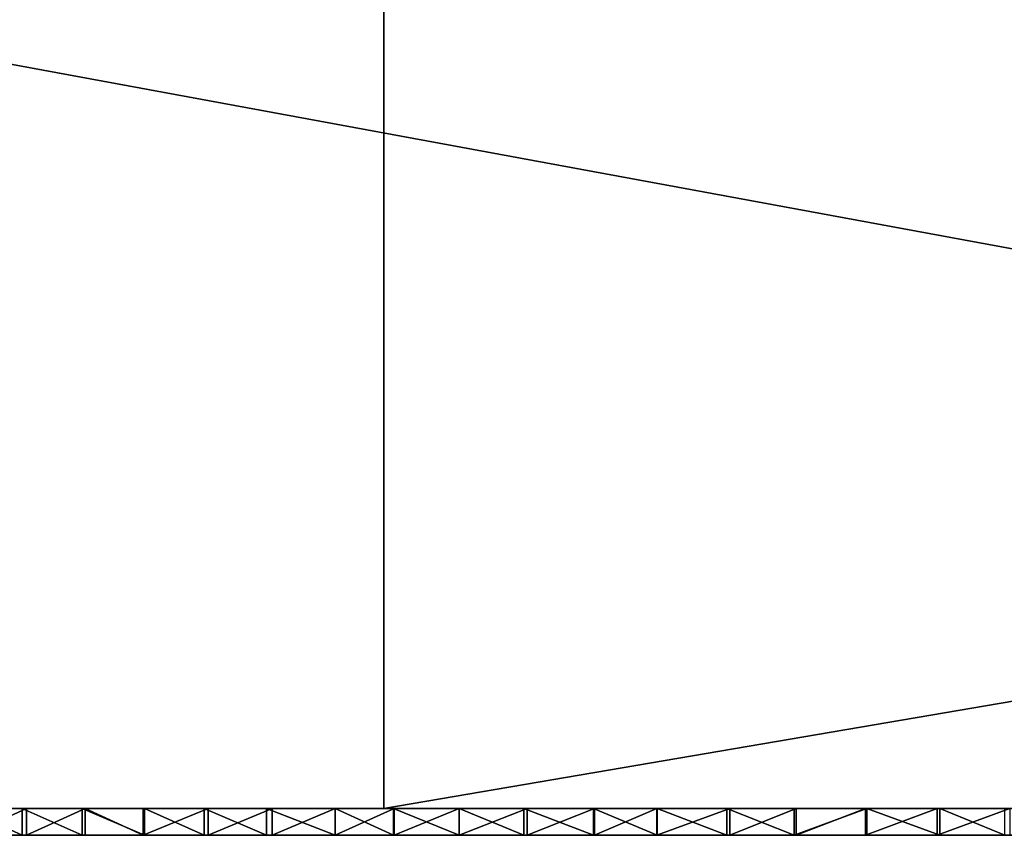
# Model space of a CAD drawing. Units: millimetres. Extents: x 10060 to 10910, y -325 to 2086.
# Drawn here: x 10122 to 10126, y 2056 to 2059 of the extents above; entities that cross this region are included whole.
import ezdxf

# ---------------------------------------------------------------- set-up
doc = ezdxf.new("R2010")
doc.units = ezdxf.units.MM
doc.header["$MEASUREMENT"] = 0
doc.layers.add('Lustro', color=7, linetype='Continuous')
doc.layers.add('Mat', color=33, linetype='Continuous')

msp = doc.modelspace()

# ---------------------------------------------------------------- linework, layer by layer
at = {"layer": 'Lustro'}
for points in [[(10098.8291, 2056.3401, 325), (10123.7461, 2056.3401, 325), (10123.7461, 2060.3401, 325)], [(10123.7461, 2060.3401, 325), (10098.8291, 2060.3401, 325), (10098.8291, 2056.3401, 325)], [(10137.3682, 2056.3401, -325), (10115.6836, 2056.3401, -325), (10115.6836, 2060.3401, -325)], [(10115.6836, 2060.3401, -325), (10137.3682, 2060.3401, -325), (10137.3682, 2056.3401, -325)], [(10123.7461, 2056.3401, 325), (10147.1729, 2056.3401, 325), (10147.1729, 2060.3401, 325)], [(10147.1729, 2060.3401, 325), (10123.7461, 2060.3401, 325), (10123.7461, 2056.3401, 325)], [(10123.7461, 2056.3401, 325), (10098.8291, 2056.3401, 325), (10112.9014, 2056.3401, 304.6875)], [(10166.0264, 2056.3401, 284.375), (10112.9014, 2056.3401, 284.375), (10112.9014, 2056.3401, 243.75), (10166.0264, 2056.3401, 243.75)], [(10166.0264, 2056.3401, 243.75), (10112.9014, 2056.3401, 243.75), (10112.9014, 2056.3401, 203.125), (10166.0264, 2056.3401, 203.125)], [(10166.0264, 2056.3401, 203.125), (10112.9014, 2056.3401, 203.125), (10112.9014, 2056.3401, 162.5), (10166.0264, 2056.3401, 162.5)], [(10166.0264, 2056.3401, 162.5), (10112.9014, 2056.3401, 162.5), (10112.9014, 2056.3401, 121.875), (10166.0264, 2056.3401, 121.875)], [(10166.0264, 2056.3401, 121.875), (10112.9014, 2056.3401, 121.875), (10112.9014, 2056.3401, 81.25), (10166.0264, 2056.3401, 81.25)], [(10166.0264, 2056.3401, 81.25), (10112.9014, 2056.3401, 81.25), (10112.9014, 2056.3401, 40.625), (10166.0264, 2056.3401, 40.625)], [(10166.0264, 2056.3401, 40.625), (10112.9014, 2056.3401, 40.625), (10112.9014, 2056.3401), (10166.0264, 2056.3401)], [(10166.0264, 2056.3401), (10112.9014, 2056.3401), (10112.9014, 2056.3401, -40.625), (10166.0264, 2056.3401, -40.625)], [(10166.0264, 2056.3401, -40.625), (10112.9014, 2056.3401, -40.625), (10112.9014, 2056.3401, -81.25), (10166.0264, 2056.3401, -81.25)], [(10166.0264, 2056.3401, -81.25), (10112.9014, 2056.3401, -81.25), (10112.9014, 2056.3401, -121.875), (10166.0264, 2056.3401, -121.875)], [(10166.0264, 2056.3401, -121.875), (10112.9014, 2056.3401, -121.875), (10112.9014, 2056.3401, -162.5), (10166.0264, 2056.3401, -162.5)], [(10166.0264, 2056.3401, -162.5), (10112.9014, 2056.3401, -162.5), (10112.9014, 2056.3401, -203.125), (10166.0264, 2056.3401, -203.125)], [(10166.0264, 2056.3401, -203.125), (10112.9014, 2056.3401, -203.125), (10112.9014, 2056.3401, -243.75), (10166.0264, 2056.3401, -243.75)], [(10112.9014, 2056.3401, -264.0625), (10112.9014, 2056.3401, -284.375), (10166.0264, 2056.3401, -284.375)], [(10166.0264, 2056.3401, -243.75), (10112.9014, 2056.3401, -243.75), (10112.9014, 2056.3401, -264.0625)], [(10166.0264, 2056.3401, -284.375), (10166.0264, 2056.3401, -243.75), (10112.9014, 2056.3401, -264.0625)], [(10115.6836, 2056.3401, -325), (10137.3682, 2056.3401, -325), (10112.9014, 2056.3401, -304.6875)], [(10147.1729, 2056.3401, 325), (10123.7461, 2056.3401, 325), (10112.9014, 2056.3401, 304.6875)], [(10112.9014, 2056.3401, 304.6875), (10112.9014, 2056.3401, 284.375), (10166.0264, 2056.3401, 284.375)], [(10166.0264, 2056.3401, -284.375), (10112.9014, 2056.3401, -284.375), (10112.9014, 2056.3401, -304.6875)], [(10112.9014, 2056.3401, -304.6875), (10137.3682, 2056.3401, -325), (10166.0264, 2056.3401, -284.375)], [(10166.0264, 2056.3401, 284.375), (10147.1729, 2056.3401, 325), (10112.9014, 2056.3401, 304.6875)]]:
    msp.add_3dface(points, dxfattribs=at)
at = {"layer": 'Mat'}
for points in [[(10122.4023, 2056.3401, 36.976), (10123.2725, 2056.3401, 36.4241), (10122.1846, 2056.3401, 36.4265)], [(10122.3838, 2056.3401, 35.5357), (10122.1846, 2056.3401, 36.4265), (10123.2725, 2056.3401, 36.4241)], [(10122.1846, 2056.3401, 36.4265), (10122.4023, 2056.24, 36.976), (10122.4023, 2056.3401, 36.976)], [(10122.4023, 2056.24, 36.976), (10122.1846, 2056.3401, 36.4265), (10122.1846, 2056.24, 36.4265)], [(10122.2021, 2056.3401, -36.4723), (10123.2725, 2056.3401, -36.4241), (10122.418, 2056.3401, -37.0162)], [(10123.2725, 2056.3401, -36.4241), (10122.2021, 2056.3401, -36.4723), (10122.3838, 2056.3401, -35.5357)], [(10122.418, 2056.3401, -37.0162), (10122.2021, 2056.24, -36.4723), (10122.2021, 2056.3401, -36.4723)], [(10122.2021, 2056.24, -36.4723), (10122.418, 2056.3401, -37.0162), (10122.418, 2056.24, -37.0162)], [(10125.9375, 2056.3401, -14.2143), (10125.9375, 2056.3401, -17.7679), (10122.3838, 2056.3401, -17.7679), (10122.3838, 2056.3401, -14.2143)], [(10122.3838, 2056.3401, -19.5446), (10125.9375, 2056.3401, -21.3214), (10122.3838, 2056.3401, -21.3214)], [(10125.9375, 2056.3401, -17.7679), (10122.3838, 2056.3401, -19.5446), (10122.3838, 2056.3401, -17.7679)], [(10125.9375, 2056.3401, -21.3214), (10122.3838, 2056.3401, -19.5446), (10125.9375, 2056.3401, -17.7679)], [(10122.3838, 2056.3401, -23.0982), (10125.9375, 2056.3401, -24.875), (10122.3838, 2056.3401, -24.875)], [(10125.9375, 2056.3401, -21.3214), (10122.3838, 2056.3401, -23.0982), (10122.3838, 2056.3401, -21.3214)], [(10125.9375, 2056.3401, -24.875), (10122.3838, 2056.3401, -23.0982), (10125.9375, 2056.3401, -21.3214)], [(10122.3838, 2056.3401, -26.6518), (10125.9375, 2056.3401, -28.4286), (10122.3838, 2056.3401, -28.4286)], [(10125.9375, 2056.3401, -24.875), (10122.3838, 2056.3401, -26.6518), (10122.3838, 2056.3401, -24.875)], [(10125.9375, 2056.3401, -28.4286), (10122.3838, 2056.3401, -26.6518), (10125.9375, 2056.3401, -24.875)], [(10122.3838, 2056.3401, -30.2054), (10124.1602, 2056.3401, -31.9821), (10122.3838, 2056.3401, -31.9821)], [(10125.9375, 2056.3401, -28.4286), (10122.3838, 2056.3401, -30.2054), (10122.3838, 2056.3401, -28.4286)], [(10122.3838, 2056.3401, -30.2054), (10125.9375, 2056.3401, -28.4286), (10124.1602, 2056.3401, -31.9821)], [(10122.3838, 2056.3401, -32.8705), (10124.1602, 2056.3401, -33.7589), (10122.3838, 2056.3401, -33.7589)], [(10124.1602, 2056.3401, -31.9821), (10122.3838, 2056.3401, -32.8705), (10122.3838, 2056.3401, -31.9821)], [(10124.1602, 2056.3401, -33.7589), (10122.3838, 2056.3401, -32.8705), (10124.1602, 2056.3401, -31.9821)], [(10122.3838, 2056.3401, -34.6473), (10123.2725, 2056.3401, -35.5357), (10122.3838, 2056.3401, -35.5357)], [(10124.1602, 2056.3401, -33.7589), (10122.3838, 2056.3401, -34.6473), (10122.3838, 2056.3401, -33.7589)], [(10122.3838, 2056.3401, -34.6473), (10124.1602, 2056.3401, -33.7589), (10123.2725, 2056.3401, -35.5357)], [(10123.2725, 2056.3401, -36.4241), (10122.3838, 2056.3401, -35.5357), (10123.2725, 2056.3401, -35.5357)], [(10129.4912, 2056.3401, 10.6607), (10122.3838, 2056.3401, 10.6607), (10122.3838, 2056.3401, 14.2143), (10129.4912, 2056.3401, 14.2143)], [(10122.3838, 2056.3401, 10.6607), (10129.4912, 2056.3401, 10.6607), (10129.4912, 2056.3401, 7.1071), (10122.3838, 2056.3401, 7.1071)], [(10129.4912, 2056.3401, 3.5536), (10122.3838, 2056.3401, 3.5536), (10122.3838, 2056.3401, 7.1071), (10129.4912, 2056.3401, 7.1071)], [(10122.3838, 2056.3401, 3.5536), (10129.4912, 2056.3401, 3.5536), (10129.4912, 2056.3401), (10122.3838, 2056.3401)], [(10129.4912, 2056.3401, -3.5536), (10122.3838, 2056.3401, -3.5536), (10122.3838, 2056.3401), (10129.4912, 2056.3401)], [(10122.3838, 2056.3401, -3.5536), (10129.4912, 2056.3401, -3.5536), (10129.4912, 2056.3401, -7.1071), (10122.3838, 2056.3401, -7.1071)], [(10129.4912, 2056.3401, -10.6607), (10125.9375, 2056.3401, -14.2143), (10122.3838, 2056.3401, -10.6607)], [(10122.3838, 2056.3401, -10.6607), (10125.9375, 2056.3401, -14.2143), (10122.3838, 2056.3401, -14.2143)], [(10129.4912, 2056.3401, -10.6607), (10122.3838, 2056.3401, -10.6607), (10122.3838, 2056.3401, -7.1071), (10129.4912, 2056.3401, -7.1071)], [(10122.3838, 2056.3401, 35.5357), (10123.2725, 2056.3401, 36.4241), (10123.2725, 2056.3401, 35.5357)], [(10123.2725, 2056.3401, 35.5357), (10122.3838, 2056.3401, 34.6473), (10122.3838, 2056.3401, 35.5357)], [(10122.3838, 2056.3401, 34.6473), (10124.1602, 2056.3401, 33.7589), (10122.3838, 2056.3401, 33.7589)], [(10123.2725, 2056.3401, 35.5357), (10124.1602, 2056.3401, 33.7589), (10122.3838, 2056.3401, 34.6473)], [(10122.3838, 2056.3401, 32.8705), (10124.1602, 2056.3401, 31.9821), (10122.3838, 2056.3401, 31.9821)], [(10124.1602, 2056.3401, 33.7589), (10122.3838, 2056.3401, 32.8705), (10122.3838, 2056.3401, 33.7589)], [(10124.1602, 2056.3401, 31.9821), (10122.3838, 2056.3401, 32.8705), (10124.1602, 2056.3401, 33.7589)], [(10124.1602, 2056.3401, 31.9821), (10122.3838, 2056.3401, 30.2054), (10122.3838, 2056.3401, 31.9821)], [(10122.3838, 2056.3401, 30.2054), (10125.9375, 2056.3401, 28.4286), (10122.3838, 2056.3401, 28.4286)], [(10124.1602, 2056.3401, 31.9821), (10125.9375, 2056.3401, 28.4286), (10122.3838, 2056.3401, 30.2054)], [(10122.3838, 2056.3401, 26.6518), (10125.9375, 2056.3401, 24.875), (10122.3838, 2056.3401, 24.875)], [(10125.9375, 2056.3401, 28.4286), (10122.3838, 2056.3401, 26.6518), (10122.3838, 2056.3401, 28.4286)], [(10125.9375, 2056.3401, 24.875), (10122.3838, 2056.3401, 26.6518), (10125.9375, 2056.3401, 28.4286)], [(10122.3838, 2056.3401, 23.0982), (10125.9375, 2056.3401, 21.3214), (10122.3838, 2056.3401, 21.3214)], [(10125.9375, 2056.3401, 24.875), (10122.3838, 2056.3401, 23.0982), (10122.3838, 2056.3401, 24.875)], [(10125.9375, 2056.3401, 21.3214), (10122.3838, 2056.3401, 23.0982), (10125.9375, 2056.3401, 24.875)], [(10122.3838, 2056.3401, 17.7679), (10125.9375, 2056.3401, 21.3214), (10129.4912, 2056.3401, 17.7679)], [(10125.9375, 2056.3401, 21.3214), (10122.3838, 2056.3401, 17.7679), (10122.3838, 2056.3401, 21.3214)], [(10122.3838, 2056.3401, 17.7679), (10129.4912, 2056.3401, 17.7679), (10129.4912, 2056.3401, 14.2143), (10122.3838, 2056.3401, 14.2143)], [(10122.625, 2056.3401, 37.5284), (10123.2725, 2056.3401, 37.3125), (10122.4023, 2056.3401, 36.976)], [(10123.2725, 2056.3401, 36.4241), (10122.4023, 2056.3401, 36.976), (10123.2725, 2056.3401, 37.3125)], [(10122.4023, 2056.3401, 36.976), (10122.625, 2056.24, 37.5284), (10122.625, 2056.3401, 37.5284)], [(10122.625, 2056.24, 37.5284), (10122.4023, 2056.3401, 36.976), (10122.4023, 2056.24, 36.976)], [(10122.418, 2056.3401, -37.0162), (10123.2725, 2056.3401, -37.3125), (10122.6367, 2056.3401, -37.5564)], [(10123.2725, 2056.3401, -37.3125), (10122.418, 2056.3401, -37.0162), (10123.2725, 2056.3401, -36.4241)], [(10122.6367, 2056.3401, -37.5564), (10122.418, 2056.24, -37.0162), (10122.418, 2056.3401, -37.0162)], [(10122.418, 2056.24, -37.0162), (10122.6367, 2056.3401, -37.5564), (10122.6367, 2056.24, -37.5564)], [(10122.8574, 2056.3401, 38.0945), (10123.2725, 2056.3401, 37.3125), (10122.625, 2056.3401, 37.5284)], [(10122.625, 2056.3401, 37.5284), (10122.8574, 2056.24, 38.0945), (10122.8574, 2056.3401, 38.0945)], [(10122.8574, 2056.24, 38.0945), (10122.625, 2056.3401, 37.5284), (10122.625, 2056.24, 37.5284)], [(10122.6367, 2056.3401, -37.5564), (10123.2725, 2056.3401, -37.3125), (10122.8525, 2056.3401, -38.0808)], [(10122.8525, 2056.3401, -38.0808), (10122.8525, 2056.24, -38.0808), (10122.6367, 2056.3401, -37.5564)], [(10122.6367, 2056.24, -37.5564), (10122.6367, 2056.3401, -37.5564), (10122.8525, 2056.24, -38.0808)], [(10122.8525, 2056.3401, -38.0808), (10123.2725, 2056.3401, -38.2009), (10123.0938, 2056.3401, -38.6581)], [(10123.2725, 2056.3401, -38.2009), (10122.8525, 2056.3401, -38.0808), (10123.2725, 2056.3401, -37.3125)], [(10123.0938, 2056.3401, -38.6581), (10122.8525, 2056.24, -38.0808), (10122.8525, 2056.3401, -38.0808)], [(10122.8525, 2056.24, -38.0808), (10123.0938, 2056.3401, -38.6581), (10123.0938, 2056.24, -38.6581)], [(10123.0791, 2056.3401, 38.625), (10123.2725, 2056.3401, 38.2009), (10122.8574, 2056.3401, 38.0945)], [(10123.2725, 2056.3401, 37.3125), (10122.8574, 2056.3401, 38.0945), (10123.2725, 2056.3401, 38.2009)], [(10122.8574, 2056.3401, 38.0945), (10123.0791, 2056.24, 38.625), (10123.0791, 2056.3401, 38.625)], [(10123.0791, 2056.24, 38.625), (10122.8574, 2056.3401, 38.0945), (10122.8574, 2056.24, 38.0945)], [(10123.3105, 2056.3401, 39.1691), (10124.1602, 2056.3401, 39.0893), (10123.0791, 2056.3401, 38.625)], [(10124.1602, 2056.3401, 39.0893), (10123.2725, 2056.3401, 38.2009), (10123.0791, 2056.3401, 38.625)], [(10123.0791, 2056.3401, 38.625), (10123.3105, 2056.24, 39.1691), (10123.3105, 2056.3401, 39.1691)], [(10123.3105, 2056.24, 39.1691), (10123.0791, 2056.3401, 38.625), (10123.0791, 2056.24, 38.625)], [(10123.0938, 2056.3401, -38.6581), (10124.1602, 2056.3401, -39.0893), (10123.332, 2056.3401, -39.2197)], [(10123.2725, 2056.3401, -38.2009), (10124.1602, 2056.3401, -39.0893), (10123.0938, 2056.3401, -38.6581)], [(10123.332, 2056.3401, -39.2197), (10123.0938, 2056.24, -38.6581), (10123.0938, 2056.3401, -38.6581)], [(10123.0938, 2056.24, -38.6581), (10123.332, 2056.3401, -39.2197), (10123.332, 2056.24, -39.2197)], [(10123.2725, 2056.3401, -35.5357), (10124.1602, 2056.3401, -33.7589), (10124.1602, 2056.3401, -35.5357)], [(10124.1602, 2056.3401, -35.5357), (10124.1602, 2056.3401, -36.4241), (10123.2725, 2056.3401, -36.4241), (10123.2725, 2056.3401, -35.5357)], [(10124.1602, 2056.3401, -36.4241), (10124.1602, 2056.3401, -37.3125), (10123.2725, 2056.3401, -37.3125), (10123.2725, 2056.3401, -36.4241)], [(10124.1602, 2056.3401, -37.3125), (10124.1602, 2056.3401, -38.2009), (10123.2725, 2056.3401, -38.2009), (10123.2725, 2056.3401, -37.3125)], [(10124.1602, 2056.3401, 38.2009), (10124.1602, 2056.3401, 37.3125), (10123.2725, 2056.3401, 37.3125), (10123.2725, 2056.3401, 38.2009)], [(10124.1602, 2056.3401, 37.3125), (10124.1602, 2056.3401, 36.4241), (10123.2725, 2056.3401, 36.4241), (10123.2725, 2056.3401, 37.3125)], [(10124.1602, 2056.3401, 36.4241), (10124.1602, 2056.3401, 35.5357), (10123.2725, 2056.3401, 35.5357), (10123.2725, 2056.3401, 36.4241)], [(10124.1602, 2056.3401, 33.7589), (10123.2725, 2056.3401, 35.5357), (10124.1602, 2056.3401, 35.5357)], [(10124.1602, 2056.3401, -38.2009), (10124.1602, 2056.3401, -39.0893), (10123.2725, 2056.3401, -38.2009)], [(10124.1602, 2056.3401, 38.2009), (10123.2725, 2056.3401, 38.2009), (10124.1602, 2056.3401, 39.0893)], [(10123.5664, 2056.3401, 39.7614), (10124.1602, 2056.3401, 39.0893), (10123.3105, 2056.3401, 39.1691)], [(10123.3105, 2056.3401, 39.1691), (10123.5664, 2056.24, 39.7614), (10123.5664, 2056.3401, 39.7614)], [(10123.5664, 2056.24, 39.7614), (10123.3105, 2056.3401, 39.1691), (10123.3105, 2056.24, 39.1691)], [(10123.332, 2056.3401, -39.2197), (10124.1602, 2056.3401, -39.0893), (10123.5664, 2056.3401, -39.7608)], [(10123.5664, 2056.3401, -39.7608), (10123.332, 2056.24, -39.2197), (10123.332, 2056.3401, -39.2197)], [(10123.332, 2056.24, -39.2197), (10123.5664, 2056.3401, -39.7608), (10123.5664, 2056.24, -39.7608)], [(10123.7832, 2056.3401, 40.2539), (10124.1602, 2056.3401, 39.0893), (10123.5664, 2056.3401, 39.7614)], [(10123.5664, 2056.3401, -39.7608), (10124.1602, 2056.3401, -39.0893), (10123.7852, 2056.3401, -40.2594)], [(10123.7852, 2056.3401, -40.2594), (10123.5664, 2056.24, -39.7608), (10123.5664, 2056.3401, -39.7608)], [(10123.5664, 2056.3401, 39.7614), (10123.7832, 2056.24, 40.2539), (10123.7832, 2056.3401, 40.2539)], [(10123.7832, 2056.24, 40.2539), (10123.5664, 2056.3401, 39.7614), (10123.5664, 2056.24, 39.7614)], [(10123.5664, 2056.24, -39.7608), (10123.7852, 2056.3401, -40.2594), (10123.7852, 2056.24, -40.2594)], [(10124.0273, 2056.3401, 40.8015), (10125.0488, 2056.3401, 40.8661), (10123.7832, 2056.3401, 40.2539)], [(10125.0488, 2056.3401, 40.8661), (10124.1602, 2056.3401, 39.0893), (10123.7832, 2056.3401, 40.2539)], [(10123.7832, 2056.3401, 40.2539), (10124.0273, 2056.24, 40.8015), (10124.0273, 2056.3401, 40.8015)], [(10124.0273, 2056.24, 40.8015), (10123.7832, 2056.3401, 40.2539), (10123.7832, 2056.24, 40.2539)], [(10123.7852, 2056.3401, -40.2594), (10125.0488, 2056.3401, -40.8661), (10124.0273, 2056.3401, -40.8022)], [(10124.1602, 2056.3401, -39.0893), (10125.0488, 2056.3401, -40.8661), (10123.7852, 2056.3401, -40.2594)], [(10124.0273, 2056.3401, -40.8022), (10123.7852, 2056.24, -40.2594), (10123.7852, 2056.3401, -40.2594)], [(10123.7852, 2056.24, -40.2594), (10124.0273, 2056.3401, -40.8022), (10124.0273, 2056.24, -40.8022)], [(10124.2676, 2056.3401, 41.3318), (10125.0488, 2056.3401, 40.8661), (10124.0273, 2056.3401, 40.8015)], [(10124.0273, 2056.3401, -40.8022), (10125.0488, 2056.3401, -40.8661), (10124.2793, 2056.3401, -41.3581)], [(10124.2793, 2056.3401, -41.3581), (10124.0273, 2056.24, -40.8022), (10124.0273, 2056.3401, -40.8022)], [(10124.0273, 2056.3401, 40.8015), (10124.2676, 2056.24, 41.3318), (10124.2676, 2056.3401, 41.3318)], [(10124.2676, 2056.24, 41.3318), (10124.0273, 2056.3401, 40.8015), (10124.0273, 2056.24, 40.8015)], [(10124.0273, 2056.24, -40.8022), (10124.2793, 2056.3401, -41.3581), (10124.2793, 2056.24, -41.3581)], [(10124.1602, 2056.3401, -31.9821), (10125.9375, 2056.3401, -28.4286), (10125.9375, 2056.3401, -31.9821)], [(10125.9375, 2056.3401, -31.9821), (10125.9375, 2056.3401, -33.7589), (10124.1602, 2056.3401, -33.7589), (10124.1602, 2056.3401, -31.9821)], [(10125.9375, 2056.3401, -33.7589), (10125.9375, 2056.3401, -35.5357), (10124.1602, 2056.3401, -35.5357), (10124.1602, 2056.3401, -33.7589)], [(10124.1602, 2056.3401, -36.4241), (10125.9375, 2056.3401, -37.3125), (10124.1602, 2056.3401, -37.3125)], [(10125.9375, 2056.3401, -35.5357), (10124.1602, 2056.3401, -36.4241), (10124.1602, 2056.3401, -35.5357)], [(10125.9375, 2056.3401, -37.3125), (10124.1602, 2056.3401, -36.4241), (10125.9375, 2056.3401, -35.5357)], [(10124.1602, 2056.3401, -38.2009), (10125.9375, 2056.3401, -39.0893), (10124.1602, 2056.3401, -39.0893)], [(10125.9375, 2056.3401, -37.3125), (10124.1602, 2056.3401, -38.2009), (10124.1602, 2056.3401, -37.3125)], [(10125.9375, 2056.3401, -39.0893), (10124.1602, 2056.3401, -38.2009), (10125.9375, 2056.3401, -37.3125)], [(10125.9375, 2056.3401, -40.8661), (10124.1602, 2056.3401, -39.0893), (10125.9375, 2056.3401, -39.0893)], [(10124.1602, 2056.3401, 39.0893), (10125.9375, 2056.3401, 40.8661), (10125.9375, 2056.3401, 39.0893)], [(10124.1602, 2056.3401, 38.2009), (10125.9375, 2056.3401, 37.3125), (10124.1602, 2056.3401, 37.3125)], [(10125.9375, 2056.3401, 39.0893), (10124.1602, 2056.3401, 38.2009), (10124.1602, 2056.3401, 39.0893)], [(10125.9375, 2056.3401, 37.3125), (10124.1602, 2056.3401, 38.2009), (10125.9375, 2056.3401, 39.0893)], [(10124.1602, 2056.3401, 36.4241), (10125.9375, 2056.3401, 35.5357), (10124.1602, 2056.3401, 35.5357)], [(10125.9375, 2056.3401, 37.3125), (10124.1602, 2056.3401, 36.4241), (10124.1602, 2056.3401, 37.3125)], [(10125.9375, 2056.3401, 35.5357), (10124.1602, 2056.3401, 36.4241), (10125.9375, 2056.3401, 37.3125)], [(10125.9375, 2056.3401, 35.5357), (10125.9375, 2056.3401, 33.7589), (10124.1602, 2056.3401, 33.7589), (10124.1602, 2056.3401, 35.5357)], [(10125.9375, 2056.3401, 33.7589), (10125.9375, 2056.3401, 31.9821), (10124.1602, 2056.3401, 31.9821), (10124.1602, 2056.3401, 33.7589)], [(10125.9375, 2056.3401, 28.4286), (10124.1602, 2056.3401, 31.9821), (10125.9375, 2056.3401, 31.9821)], [(10125.9375, 2056.3401, -40.8661), (10125.0488, 2056.3401, -40.8661), (10124.1602, 2056.3401, -39.0893)], [(10125.9375, 2056.3401, 40.8661), (10124.1602, 2056.3401, 39.0893), (10125.0488, 2056.3401, 40.8661)], [(10124.5264, 2056.3401, 41.895), (10125.0488, 2056.3401, 41.7545), (10124.2676, 2056.3401, 41.3318)], [(10125.0488, 2056.3401, 40.8661), (10124.2676, 2056.3401, 41.3318), (10125.0488, 2056.3401, 41.7545)], [(10124.2676, 2056.3401, 41.3318), (10124.5264, 2056.24, 41.895), (10124.5264, 2056.3401, 41.895)], [(10124.5264, 2056.24, 41.895), (10124.2676, 2056.3401, 41.3318), (10124.2676, 2056.24, 41.3318)], [(10124.2793, 2056.3401, -41.3581), (10125.0488, 2056.3401, -41.7545), (10124.5293, 2056.3401, -41.9009)], [(10125.0488, 2056.3401, -41.7545), (10124.2793, 2056.3401, -41.3581), (10125.0488, 2056.3401, -40.8661)], [(10124.5293, 2056.3401, -41.9009), (10124.2793, 2056.24, -41.3581), (10124.2793, 2056.3401, -41.3581)], [(10124.2793, 2056.24, -41.3581), (10124.5293, 2056.3401, -41.9009), (10124.5293, 2056.24, -41.9009)], [(10124.7627, 2056.3401, 42.4005), (10125.0488, 2056.3401, 41.7545), (10124.5264, 2056.3401, 41.895)], [(10124.5264, 2056.3401, 41.895), (10124.7627, 2056.24, 42.4005), (10124.7627, 2056.3401, 42.4005)], [(10124.7627, 2056.24, 42.4005), (10124.5264, 2056.3401, 41.895), (10124.5264, 2056.24, 41.895)], [(10124.5293, 2056.3401, -41.9009), (10125.0488, 2056.3401, -41.7545), (10124.7617, 2056.3401, -42.3985)], [(10124.7617, 2056.3401, -42.3985), (10124.5293, 2056.24, -41.9009), (10124.5293, 2056.3401, -41.9009)], [(10124.5293, 2056.24, -41.9009), (10124.7617, 2056.3401, -42.3985), (10124.7617, 2056.24, -42.3985)], [(10124.7617, 2056.3401, -42.3985), (10125.0488, 2056.3401, -42.6429), (10125.0332, 2056.3401, -42.9704)], [(10125.0488, 2056.3401, -42.6429), (10124.7617, 2056.3401, -42.3985), (10125.0488, 2056.3401, -41.7545)], [(10125.0332, 2056.3401, -42.9704), (10124.7617, 2056.24, -42.3985), (10124.7617, 2056.3401, -42.3985)], [(10124.7617, 2056.24, -42.3985), (10125.0332, 2056.3401, -42.9704), (10125.0332, 2056.24, -42.9704)], [(10125.0215, 2056.3401, 42.945), (10125.0488, 2056.3401, 42.6429), (10124.7627, 2056.3401, 42.4005)], [(10125.0488, 2056.3401, 41.7545), (10124.7627, 2056.3401, 42.4005), (10125.0488, 2056.3401, 42.6429)], [(10124.7627, 2056.3401, 42.4005), (10125.0215, 2056.24, 42.945), (10125.0215, 2056.3401, 42.945)], [(10125.0215, 2056.24, 42.945), (10124.7627, 2056.3401, 42.4005), (10124.7627, 2056.24, 42.4005)], [(10125.2715, 2056.3401, 43.4636), (10125.9375, 2056.3401, 42.6429), (10125.0215, 2056.3401, 42.945)], [(10125.0488, 2056.3401, 42.6429), (10125.0215, 2056.3401, 42.945), (10125.9375, 2056.3401, 42.6429)], [(10125.0215, 2056.3401, 42.945), (10125.2715, 2056.24, 43.4636), (10125.2715, 2056.3401, 43.4636)], [(10125.2715, 2056.24, 43.4636), (10125.0215, 2056.3401, 42.945), (10125.0215, 2056.24, 42.945)], [(10125.0332, 2056.3401, -42.9704), (10125.9375, 2056.3401, -42.6429), (10125.2793, 2056.3401, -43.4788)], [(10125.9375, 2056.3401, -42.6429), (10125.0332, 2056.3401, -42.9704), (10125.0488, 2056.3401, -42.6429)], [(10125.2793, 2056.3401, -43.4788), (10125.0332, 2056.24, -42.9704), (10125.0332, 2056.3401, -42.9704)], [(10125.0332, 2056.24, -42.9704), (10125.2793, 2056.3401, -43.4788), (10125.2793, 2056.24, -43.4788)], [(10125.9375, 2056.3401, -40.8661), (10125.9375, 2056.3401, -41.7545), (10125.0488, 2056.3401, -41.7545), (10125.0488, 2056.3401, -40.8661)], [(10125.9375, 2056.3401, -41.7545), (10125.9375, 2056.3401, -42.6429), (10125.0488, 2056.3401, -42.6429), (10125.0488, 2056.3401, -41.7545)], [(10125.9375, 2056.3401, 42.6429), (10125.9375, 2056.3401, 41.7545), (10125.0488, 2056.3401, 41.7545), (10125.0488, 2056.3401, 42.6429)], [(10125.9375, 2056.3401, 41.7545), (10125.9375, 2056.3401, 40.8661), (10125.0488, 2056.3401, 40.8661), (10125.0488, 2056.3401, 41.7545)], [(10125.542, 2056.3401, 44.0167), (10125.9375, 2056.3401, 42.6429), (10125.2715, 2056.3401, 43.4636)], [(10125.2715, 2056.3401, 43.4636), (10125.2715, 2056.24, 43.4636), (10125.542, 2056.3401, 44.0167)], [(10125.542, 2056.24, 44.0167), (10125.542, 2056.3401, 44.0167), (10125.2715, 2056.24, 43.4636)], [(10125.2793, 2056.3401, -43.4788), (10125.9375, 2056.3401, -42.6429), (10125.5371, 2056.3401, -44.0068)], [(10125.5371, 2056.3401, -44.0068), (10125.2793, 2056.24, -43.4788), (10125.2793, 2056.3401, -43.4788)], [(10125.2793, 2056.24, -43.4788), (10125.5371, 2056.3401, -44.0068), (10125.5371, 2056.24, -44.0068)], [(10125.5371, 2056.3401, -44.0068), (10126.8252, 2056.3401, -44.4196), (10125.8037, 2056.3401, -44.544)], [(10125.9375, 2056.3401, -42.6429), (10126.8252, 2056.3401, -44.4196), (10125.5371, 2056.3401, -44.0068)], [(10125.8037, 2056.3401, -44.544), (10125.5371, 2056.24, -44.0068), (10125.5371, 2056.3401, -44.0068)], [(10125.5371, 2056.24, -44.0068), (10125.8037, 2056.3401, -44.544), (10125.8037, 2056.24, -44.544)], [(10125.8135, 2056.3401, 44.5619), (10126.8252, 2056.3401, 44.4196), (10125.542, 2056.3401, 44.0167)], [(10126.8252, 2056.3401, 44.4196), (10125.9375, 2056.3401, 42.6429), (10125.542, 2056.3401, 44.0167)], [(10125.542, 2056.3401, 44.0167), (10125.8135, 2056.24, 44.5619), (10125.8135, 2056.3401, 44.5619)], [(10125.8135, 2056.24, 44.5619), (10125.542, 2056.3401, 44.0167), (10125.542, 2056.24, 44.0167)], [(10125.8037, 2056.3401, -44.544), (10126.8252, 2056.3401, -44.4196), (10126.0742, 2056.3401, -45.0793)], [(10126.0742, 2056.3401, -45.0793), (10125.8037, 2056.24, -44.544), (10125.8037, 2056.3401, -44.544)], [(10125.8037, 2056.24, -44.544), (10126.0742, 2056.3401, -45.0793), (10126.0742, 2056.24, -45.0793)], [(10126.0547, 2056.3401, 45.0403), (10126.8252, 2056.3401, 44.4196), (10125.8135, 2056.3401, 44.5619)], [(10125.8135, 2056.3401, 44.5619), (10126.0547, 2056.24, 45.0403), (10126.0547, 2056.3401, 45.0403)], [(10126.0547, 2056.24, 45.0403), (10125.8135, 2056.3401, 44.5619), (10125.8135, 2056.24, 44.5619)], [(10127.7139, 2056.3401, -44.4196), (10125.9375, 2056.3401, -42.6429), (10127.7139, 2056.3401, -42.6429)], [(10129.4912, 2056.3401, -14.2143), (10129.4912, 2056.3401, -17.7679), (10125.9375, 2056.3401, -17.7679), (10125.9375, 2056.3401, -14.2143)], [(10129.4912, 2056.3401, -17.7679), (10129.4912, 2056.3401, -21.3214), (10125.9375, 2056.3401, -21.3214), (10125.9375, 2056.3401, -17.7679)], [(10129.4912, 2056.3401, -21.3214), (10129.4912, 2056.3401, -24.875), (10125.9375, 2056.3401, -24.875), (10125.9375, 2056.3401, -21.3214)], [(10129.4912, 2056.3401, -24.875), (10129.4912, 2056.3401, -28.4286), (10125.9375, 2056.3401, -28.4286), (10125.9375, 2056.3401, -24.875)], [(10129.4912, 2056.3401, -28.4286), (10129.4912, 2056.3401, -31.9821), (10125.9375, 2056.3401, -31.9821), (10125.9375, 2056.3401, -28.4286)], [(10125.9375, 2056.3401, -33.7589), (10129.4912, 2056.3401, -35.5357), (10125.9375, 2056.3401, -35.5357)], [(10129.4912, 2056.3401, -31.9821), (10125.9375, 2056.3401, -33.7589), (10125.9375, 2056.3401, -31.9821)], [(10129.4912, 2056.3401, -35.5357), (10125.9375, 2056.3401, -33.7589), (10129.4912, 2056.3401, -31.9821)], [(10125.9375, 2056.3401, -37.3125), (10127.7139, 2056.3401, -39.0893), (10125.9375, 2056.3401, -39.0893)], [(10129.4912, 2056.3401, -35.5357), (10125.9375, 2056.3401, -37.3125), (10125.9375, 2056.3401, -35.5357)], [(10125.9375, 2056.3401, -37.3125), (10129.4912, 2056.3401, -35.5357), (10127.7139, 2056.3401, -39.0893)], [(10127.7139, 2056.3401, -39.0893), (10127.7139, 2056.3401, -40.8661), (10125.9375, 2056.3401, -40.8661), (10125.9375, 2056.3401, -39.0893)], [(10125.9375, 2056.3401, -41.7545), (10127.7139, 2056.3401, -42.6429), (10125.9375, 2056.3401, -42.6429)], [(10127.7139, 2056.3401, -40.8661), (10125.9375, 2056.3401, -41.7545), (10125.9375, 2056.3401, -40.8661)], [(10127.7139, 2056.3401, -42.6429), (10125.9375, 2056.3401, -41.7545), (10127.7139, 2056.3401, -40.8661)], [(10125.9375, 2056.3401, -14.2143), (10129.4912, 2056.3401, -10.6607), (10129.4912, 2056.3401, -14.2143)], [(10125.9375, 2056.3401, 41.7545), (10127.7139, 2056.3401, 40.8661), (10125.9375, 2056.3401, 40.8661)], [(10127.7139, 2056.3401, 42.6429), (10125.9375, 2056.3401, 41.7545), (10125.9375, 2056.3401, 42.6429)], [(10127.7139, 2056.3401, 40.8661), (10125.9375, 2056.3401, 41.7545), (10127.7139, 2056.3401, 42.6429)], [(10127.7139, 2056.3401, 40.8661), (10127.7139, 2056.3401, 39.0893), (10125.9375, 2056.3401, 39.0893), (10125.9375, 2056.3401, 40.8661)], [(10127.7139, 2056.3401, 39.0893), (10125.9375, 2056.3401, 37.3125), (10125.9375, 2056.3401, 39.0893)], [(10125.9375, 2056.3401, 37.3125), (10129.4912, 2056.3401, 35.5357), (10125.9375, 2056.3401, 35.5357)], [(10127.7139, 2056.3401, 39.0893), (10129.4912, 2056.3401, 35.5357), (10125.9375, 2056.3401, 37.3125)], [(10125.9375, 2056.3401, 33.7589), (10129.4912, 2056.3401, 31.9821), (10125.9375, 2056.3401, 31.9821)], [(10129.4912, 2056.3401, 35.5357), (10125.9375, 2056.3401, 33.7589), (10125.9375, 2056.3401, 35.5357)], [(10129.4912, 2056.3401, 31.9821), (10125.9375, 2056.3401, 33.7589), (10129.4912, 2056.3401, 35.5357)], [(10129.4912, 2056.3401, 31.9821), (10129.4912, 2056.3401, 28.4286), (10125.9375, 2056.3401, 28.4286), (10125.9375, 2056.3401, 31.9821)], [(10129.4912, 2056.3401, 28.4286), (10129.4912, 2056.3401, 24.875), (10125.9375, 2056.3401, 24.875), (10125.9375, 2056.3401, 28.4286)], [(10129.4912, 2056.3401, 24.875), (10129.4912, 2056.3401, 21.3214), (10125.9375, 2056.3401, 21.3214), (10125.9375, 2056.3401, 24.875)], [(10129.4912, 2056.3401, 17.7679), (10125.9375, 2056.3401, 21.3214), (10129.4912, 2056.3401, 21.3214)], [(10125.9375, 2056.3401, 42.6429), (10127.7139, 2056.3401, 44.4196), (10127.7139, 2056.3401, 42.6429)], [(10127.7139, 2056.3401, -44.4196), (10126.8252, 2056.3401, -44.4196), (10125.9375, 2056.3401, -42.6429)], [(10127.7139, 2056.3401, 44.4196), (10125.9375, 2056.3401, 42.6429), (10126.8252, 2056.3401, 44.4196)], [(10122.4023, 2056.24, 36.976), (10122.1846, 2056.24, 36.4265), (10123.2725, 2056.24, 36.4241)], [(10122.3838, 2056.24, 35.5357), (10123.2725, 2056.24, 36.4241), (10122.1846, 2056.24, 36.4265)], [(10122.2021, 2056.24, -36.4723), (10122.418, 2056.24, -37.0162), (10123.2725, 2056.24, -36.4241)], [(10123.2725, 2056.24, -36.4241), (10122.3838, 2056.24, -35.5357), (10122.2021, 2056.24, -36.4723)], [(10125.9375, 2056.24, -14.2143), (10122.3838, 2056.24, -14.2143), (10122.3838, 2056.24, -17.7679), (10125.9375, 2056.24, -17.7679)], [(10122.3838, 2056.24, -19.5446), (10122.3838, 2056.24, -21.3214), (10125.9375, 2056.24, -21.3214)], [(10125.9375, 2056.24, -17.7679), (10122.3838, 2056.24, -17.7679), (10122.3838, 2056.24, -19.5446)], [(10125.9375, 2056.24, -21.3214), (10125.9375, 2056.24, -17.7679), (10122.3838, 2056.24, -19.5446)], [(10122.3838, 2056.24, -23.0982), (10122.3838, 2056.24, -24.875), (10125.9375, 2056.24, -24.875)], [(10125.9375, 2056.24, -21.3214), (10122.3838, 2056.24, -21.3214), (10122.3838, 2056.24, -23.0982)], [(10125.9375, 2056.24, -24.875), (10125.9375, 2056.24, -21.3214), (10122.3838, 2056.24, -23.0982)], [(10122.3838, 2056.24, -26.6518), (10122.3838, 2056.24, -28.4286), (10125.9375, 2056.24, -28.4286)], [(10125.9375, 2056.24, -24.875), (10122.3838, 2056.24, -24.875), (10122.3838, 2056.24, -26.6518)], [(10125.9375, 2056.24, -28.4286), (10125.9375, 2056.24, -24.875), (10122.3838, 2056.24, -26.6518)], [(10122.3838, 2056.24, -30.2054), (10122.3838, 2056.24, -31.9821), (10124.1602, 2056.24, -31.9821)], [(10125.9375, 2056.24, -28.4286), (10122.3838, 2056.24, -28.4286), (10122.3838, 2056.24, -30.2054)], [(10122.3838, 2056.24, -30.2054), (10124.1602, 2056.24, -31.9821), (10125.9375, 2056.24, -28.4286)], [(10122.3838, 2056.24, -32.8705), (10122.3838, 2056.24, -33.7589), (10124.1602, 2056.24, -33.7589)], [(10124.1602, 2056.24, -31.9821), (10122.3838, 2056.24, -31.9821), (10122.3838, 2056.24, -32.8705)], [(10124.1602, 2056.24, -33.7589), (10124.1602, 2056.24, -31.9821), (10122.3838, 2056.24, -32.8705)], [(10122.3838, 2056.24, -34.6473), (10122.3838, 2056.24, -35.5357), (10123.2725, 2056.24, -35.5357)], [(10124.1602, 2056.24, -33.7589), (10122.3838, 2056.24, -33.7589), (10122.3838, 2056.24, -34.6473)], [(10122.3838, 2056.24, -34.6473), (10123.2725, 2056.24, -35.5357), (10124.1602, 2056.24, -33.7589)], [(10123.2725, 2056.24, -36.4241), (10123.2725, 2056.24, -35.5357), (10122.3838, 2056.24, -35.5357)], [(10129.4912, 2056.24, 10.6607), (10129.4912, 2056.24, 14.2143), (10122.3838, 2056.24, 14.2143), (10122.3838, 2056.24, 10.6607)], [(10122.3838, 2056.24, 10.6607), (10122.3838, 2056.24, 7.1071), (10129.4912, 2056.24, 7.1071), (10129.4912, 2056.24, 10.6607)], [(10129.4912, 2056.24, 3.5536), (10129.4912, 2056.24, 7.1071), (10122.3838, 2056.24, 7.1071), (10122.3838, 2056.24, 3.5536)], [(10122.3838, 2056.24, 3.5536), (10122.3838, 2056.24), (10129.4912, 2056.24), (10129.4912, 2056.24, 3.5536)], [(10129.4912, 2056.24, -3.5536), (10129.4912, 2056.24), (10122.3838, 2056.24), (10122.3838, 2056.24, -3.5536)], [(10122.3838, 2056.24, -3.5536), (10122.3838, 2056.24, -7.1071), (10129.4912, 2056.24, -7.1071), (10129.4912, 2056.24, -3.5536)], [(10129.4912, 2056.24, -10.6607), (10122.3838, 2056.24, -10.6607), (10125.9375, 2056.24, -14.2143)], [(10122.3838, 2056.24, -10.6607), (10122.3838, 2056.24, -14.2143), (10125.9375, 2056.24, -14.2143)], [(10129.4912, 2056.24, -10.6607), (10129.4912, 2056.24, -7.1071), (10122.3838, 2056.24, -7.1071), (10122.3838, 2056.24, -10.6607)], [(10122.3838, 2056.24, 35.5357), (10123.2725, 2056.24, 35.5357), (10123.2725, 2056.24, 36.4241)], [(10123.2725, 2056.24, 35.5357), (10122.3838, 2056.24, 35.5357), (10122.3838, 2056.24, 34.6473)], [(10122.3838, 2056.24, 34.6473), (10122.3838, 2056.24, 33.7589), (10124.1602, 2056.24, 33.7589)], [(10123.2725, 2056.24, 35.5357), (10122.3838, 2056.24, 34.6473), (10124.1602, 2056.24, 33.7589)], [(10122.3838, 2056.24, 32.8705), (10122.3838, 2056.24, 31.9821), (10124.1602, 2056.24, 31.9821)], [(10124.1602, 2056.24, 33.7589), (10122.3838, 2056.24, 33.7589), (10122.3838, 2056.24, 32.8705)], [(10124.1602, 2056.24, 31.9821), (10124.1602, 2056.24, 33.7589), (10122.3838, 2056.24, 32.8705)], [(10124.1602, 2056.24, 31.9821), (10122.3838, 2056.24, 31.9821), (10122.3838, 2056.24, 30.2054)], [(10122.3838, 2056.24, 30.2054), (10122.3838, 2056.24, 28.4286), (10125.9375, 2056.24, 28.4286)], [(10124.1602, 2056.24, 31.9821), (10122.3838, 2056.24, 30.2054), (10125.9375, 2056.24, 28.4286)], [(10122.3838, 2056.24, 26.6518), (10122.3838, 2056.24, 24.875), (10125.9375, 2056.24, 24.875)], [(10125.9375, 2056.24, 28.4286), (10122.3838, 2056.24, 28.4286), (10122.3838, 2056.24, 26.6518)], [(10125.9375, 2056.24, 24.875), (10125.9375, 2056.24, 28.4286), (10122.3838, 2056.24, 26.6518)], [(10122.3838, 2056.24, 23.0982), (10122.3838, 2056.24, 21.3214), (10125.9375, 2056.24, 21.3214)], [(10125.9375, 2056.24, 24.875), (10122.3838, 2056.24, 24.875), (10122.3838, 2056.24, 23.0982)], [(10125.9375, 2056.24, 21.3214), (10125.9375, 2056.24, 24.875), (10122.3838, 2056.24, 23.0982)], [(10122.3838, 2056.24, 17.7679), (10129.4912, 2056.24, 17.7679), (10125.9375, 2056.24, 21.3214)], [(10125.9375, 2056.24, 21.3214), (10122.3838, 2056.24, 21.3214), (10122.3838, 2056.24, 17.7679)], [(10122.3838, 2056.24, 17.7679), (10122.3838, 2056.24, 14.2143), (10129.4912, 2056.24, 14.2143), (10129.4912, 2056.24, 17.7679)], [(10122.625, 2056.24, 37.5284), (10122.4023, 2056.24, 36.976), (10123.2725, 2056.24, 37.3125)], [(10123.2725, 2056.24, 36.4241), (10123.2725, 2056.24, 37.3125), (10122.4023, 2056.24, 36.976)], [(10122.418, 2056.24, -37.0162), (10122.6367, 2056.24, -37.5564), (10123.2725, 2056.24, -37.3125)], [(10123.2725, 2056.24, -37.3125), (10123.2725, 2056.24, -36.4241), (10122.418, 2056.24, -37.0162)], [(10122.8574, 2056.24, 38.0945), (10122.625, 2056.24, 37.5284), (10123.2725, 2056.24, 37.3125)], [(10122.6367, 2056.24, -37.5564), (10122.8525, 2056.24, -38.0808), (10123.2725, 2056.24, -37.3125)], [(10122.8525, 2056.24, -38.0808), (10123.0938, 2056.24, -38.6581), (10123.2725, 2056.24, -38.2009)], [(10123.2725, 2056.24, -38.2009), (10123.2725, 2056.24, -37.3125), (10122.8525, 2056.24, -38.0808)], [(10123.0791, 2056.24, 38.625), (10122.8574, 2056.24, 38.0945), (10123.2725, 2056.24, 38.2009)], [(10123.2725, 2056.24, 37.3125), (10123.2725, 2056.24, 38.2009), (10122.8574, 2056.24, 38.0945)], [(10123.3105, 2056.24, 39.1691), (10123.0791, 2056.24, 38.625), (10124.1602, 2056.24, 39.0893)], [(10124.1602, 2056.24, 39.0893), (10123.0791, 2056.24, 38.625), (10123.2725, 2056.24, 38.2009)], [(10123.0938, 2056.24, -38.6581), (10123.332, 2056.24, -39.2197), (10124.1602, 2056.24, -39.0893)], [(10123.2725, 2056.24, -38.2009), (10123.0938, 2056.24, -38.6581), (10124.1602, 2056.24, -39.0893)], [(10123.2725, 2056.24, -35.5357), (10124.1602, 2056.24, -35.5357), (10124.1602, 2056.24, -33.7589)], [(10124.1602, 2056.24, -35.5357), (10123.2725, 2056.24, -35.5357), (10123.2725, 2056.24, -36.4241), (10124.1602, 2056.24, -36.4241)], [(10124.1602, 2056.24, -36.4241), (10123.2725, 2056.24, -36.4241), (10123.2725, 2056.24, -37.3125), (10124.1602, 2056.24, -37.3125)], [(10124.1602, 2056.24, -37.3125), (10123.2725, 2056.24, -37.3125), (10123.2725, 2056.24, -38.2009), (10124.1602, 2056.24, -38.2009)], [(10124.1602, 2056.24, 38.2009), (10123.2725, 2056.24, 38.2009), (10123.2725, 2056.24, 37.3125), (10124.1602, 2056.24, 37.3125)], [(10124.1602, 2056.24, 37.3125), (10123.2725, 2056.24, 37.3125), (10123.2725, 2056.24, 36.4241), (10124.1602, 2056.24, 36.4241)], [(10124.1602, 2056.24, 36.4241), (10123.2725, 2056.24, 36.4241), (10123.2725, 2056.24, 35.5357), (10124.1602, 2056.24, 35.5357)], [(10124.1602, 2056.24, 33.7589), (10124.1602, 2056.24, 35.5357), (10123.2725, 2056.24, 35.5357)], [(10124.1602, 2056.24, -38.2009), (10123.2725, 2056.24, -38.2009), (10124.1602, 2056.24, -39.0893)], [(10124.1602, 2056.24, 38.2009), (10124.1602, 2056.24, 39.0893), (10123.2725, 2056.24, 38.2009)], [(10123.5664, 2056.24, 39.7614), (10123.3105, 2056.24, 39.1691), (10124.1602, 2056.24, 39.0893)], [(10123.332, 2056.24, -39.2197), (10123.5664, 2056.24, -39.7608), (10124.1602, 2056.24, -39.0893)], [(10123.7832, 2056.24, 40.2539), (10123.5664, 2056.24, 39.7614), (10124.1602, 2056.24, 39.0893)], [(10123.5664, 2056.24, -39.7608), (10123.7852, 2056.24, -40.2594), (10124.1602, 2056.24, -39.0893)], [(10124.0273, 2056.24, 40.8015), (10123.7832, 2056.24, 40.2539), (10125.0488, 2056.24, 40.8661)], [(10125.0488, 2056.24, 40.8661), (10123.7832, 2056.24, 40.2539), (10124.1602, 2056.24, 39.0893)], [(10123.7852, 2056.24, -40.2594), (10124.0273, 2056.24, -40.8022), (10125.0488, 2056.24, -40.8661)], [(10124.1602, 2056.24, -39.0893), (10123.7852, 2056.24, -40.2594), (10125.0488, 2056.24, -40.8661)], [(10124.2676, 2056.24, 41.3318), (10124.0273, 2056.24, 40.8015), (10125.0488, 2056.24, 40.8661)], [(10124.0273, 2056.24, -40.8022), (10124.2793, 2056.24, -41.3581), (10125.0488, 2056.24, -40.8661)], [(10124.1602, 2056.24, -31.9821), (10125.9375, 2056.24, -31.9821), (10125.9375, 2056.24, -28.4286)], [(10125.9375, 2056.24, -31.9821), (10124.1602, 2056.24, -31.9821), (10124.1602, 2056.24, -33.7589), (10125.9375, 2056.24, -33.7589)], [(10125.9375, 2056.24, -33.7589), (10124.1602, 2056.24, -33.7589), (10124.1602, 2056.24, -35.5357), (10125.9375, 2056.24, -35.5357)], [(10124.1602, 2056.24, -36.4241), (10124.1602, 2056.24, -37.3125), (10125.9375, 2056.24, -37.3125)], [(10125.9375, 2056.24, -35.5357), (10124.1602, 2056.24, -35.5357), (10124.1602, 2056.24, -36.4241)], [(10125.9375, 2056.24, -37.3125), (10125.9375, 2056.24, -35.5357), (10124.1602, 2056.24, -36.4241)], [(10124.1602, 2056.24, -38.2009), (10124.1602, 2056.24, -39.0893), (10125.9375, 2056.24, -39.0893)], [(10125.9375, 2056.24, -37.3125), (10124.1602, 2056.24, -37.3125), (10124.1602, 2056.24, -38.2009)], [(10125.9375, 2056.24, -39.0893), (10125.9375, 2056.24, -37.3125), (10124.1602, 2056.24, -38.2009)], [(10125.9375, 2056.24, -40.8661), (10125.9375, 2056.24, -39.0893), (10124.1602, 2056.24, -39.0893)], [(10124.1602, 2056.24, 39.0893), (10125.9375, 2056.24, 39.0893), (10125.9375, 2056.24, 40.8661)], [(10124.1602, 2056.24, 38.2009), (10124.1602, 2056.24, 37.3125), (10125.9375, 2056.24, 37.3125)], [(10125.9375, 2056.24, 39.0893), (10124.1602, 2056.24, 39.0893), (10124.1602, 2056.24, 38.2009)], [(10125.9375, 2056.24, 37.3125), (10125.9375, 2056.24, 39.0893), (10124.1602, 2056.24, 38.2009)], [(10124.1602, 2056.24, 36.4241), (10124.1602, 2056.24, 35.5357), (10125.9375, 2056.24, 35.5357)], [(10125.9375, 2056.24, 37.3125), (10124.1602, 2056.24, 37.3125), (10124.1602, 2056.24, 36.4241)], [(10125.9375, 2056.24, 35.5357), (10125.9375, 2056.24, 37.3125), (10124.1602, 2056.24, 36.4241)], [(10125.9375, 2056.24, 35.5357), (10124.1602, 2056.24, 35.5357), (10124.1602, 2056.24, 33.7589), (10125.9375, 2056.24, 33.7589)], [(10125.9375, 2056.24, 33.7589), (10124.1602, 2056.24, 33.7589), (10124.1602, 2056.24, 31.9821), (10125.9375, 2056.24, 31.9821)], [(10125.9375, 2056.24, 28.4286), (10125.9375, 2056.24, 31.9821), (10124.1602, 2056.24, 31.9821)], [(10125.9375, 2056.24, -40.8661), (10124.1602, 2056.24, -39.0893), (10125.0488, 2056.24, -40.8661)], [(10125.9375, 2056.24, 40.8661), (10125.0488, 2056.24, 40.8661), (10124.1602, 2056.24, 39.0893)], [(10124.5264, 2056.24, 41.895), (10124.2676, 2056.24, 41.3318), (10125.0488, 2056.24, 41.7545)], [(10125.0488, 2056.24, 40.8661), (10125.0488, 2056.24, 41.7545), (10124.2676, 2056.24, 41.3318)], [(10124.2793, 2056.24, -41.3581), (10124.5293, 2056.24, -41.9009), (10125.0488, 2056.24, -41.7545)], [(10125.0488, 2056.24, -41.7545), (10125.0488, 2056.24, -40.8661), (10124.2793, 2056.24, -41.3581)], [(10124.7627, 2056.24, 42.4005), (10124.5264, 2056.24, 41.895), (10125.0488, 2056.24, 41.7545)], [(10124.5293, 2056.24, -41.9009), (10124.7617, 2056.24, -42.3985), (10125.0488, 2056.24, -41.7545)], [(10124.7617, 2056.24, -42.3985), (10125.0332, 2056.24, -42.9704), (10125.0488, 2056.24, -42.6429)], [(10125.0488, 2056.24, -42.6429), (10125.0488, 2056.24, -41.7545), (10124.7617, 2056.24, -42.3985)], [(10125.0215, 2056.24, 42.945), (10124.7627, 2056.24, 42.4005), (10125.0488, 2056.24, 42.6429)], [(10125.0488, 2056.24, 41.7545), (10125.0488, 2056.24, 42.6429), (10124.7627, 2056.24, 42.4005)], [(10125.2715, 2056.24, 43.4636), (10125.0215, 2056.24, 42.945), (10125.9375, 2056.24, 42.6429)], [(10125.0488, 2056.24, 42.6429), (10125.9375, 2056.24, 42.6429), (10125.0215, 2056.24, 42.945)], [(10125.0332, 2056.24, -42.9704), (10125.2793, 2056.24, -43.4788), (10125.9375, 2056.24, -42.6429)], [(10125.9375, 2056.24, -42.6429), (10125.0488, 2056.24, -42.6429), (10125.0332, 2056.24, -42.9704)], [(10125.9375, 2056.24, -40.8661), (10125.0488, 2056.24, -40.8661), (10125.0488, 2056.24, -41.7545), (10125.9375, 2056.24, -41.7545)], [(10125.9375, 2056.24, -41.7545), (10125.0488, 2056.24, -41.7545), (10125.0488, 2056.24, -42.6429), (10125.9375, 2056.24, -42.6429)], [(10125.9375, 2056.24, 42.6429), (10125.0488, 2056.24, 42.6429), (10125.0488, 2056.24, 41.7545), (10125.9375, 2056.24, 41.7545)], [(10125.9375, 2056.24, 41.7545), (10125.0488, 2056.24, 41.7545), (10125.0488, 2056.24, 40.8661), (10125.9375, 2056.24, 40.8661)], [(10125.542, 2056.24, 44.0167), (10125.2715, 2056.24, 43.4636), (10125.9375, 2056.24, 42.6429)], [(10125.2793, 2056.24, -43.4788), (10125.5371, 2056.24, -44.0068), (10125.9375, 2056.24, -42.6429)], [(10125.5371, 2056.24, -44.0068), (10125.8037, 2056.24, -44.544), (10126.8252, 2056.24, -44.4196)], [(10125.9375, 2056.24, -42.6429), (10125.5371, 2056.24, -44.0068), (10126.8252, 2056.24, -44.4196)], [(10125.8135, 2056.24, 44.5619), (10125.542, 2056.24, 44.0167), (10126.8252, 2056.24, 44.4196)], [(10126.8252, 2056.24, 44.4196), (10125.542, 2056.24, 44.0167), (10125.9375, 2056.24, 42.6429)], [(10125.8037, 2056.24, -44.544), (10126.0742, 2056.24, -45.0793), (10126.8252, 2056.24, -44.4196)], [(10126.0547, 2056.24, 45.0403), (10125.8135, 2056.24, 44.5619), (10126.8252, 2056.24, 44.4196)], [(10127.7139, 2056.24, -44.4196), (10127.7139, 2056.24, -42.6429), (10125.9375, 2056.24, -42.6429)], [(10129.4912, 2056.24, -14.2143), (10125.9375, 2056.24, -14.2143), (10125.9375, 2056.24, -17.7679), (10129.4912, 2056.24, -17.7679)], [(10129.4912, 2056.24, -17.7679), (10125.9375, 2056.24, -17.7679), (10125.9375, 2056.24, -21.3214), (10129.4912, 2056.24, -21.3214)], [(10129.4912, 2056.24, -21.3214), (10125.9375, 2056.24, -21.3214), (10125.9375, 2056.24, -24.875), (10129.4912, 2056.24, -24.875)], [(10129.4912, 2056.24, -24.875), (10125.9375, 2056.24, -24.875), (10125.9375, 2056.24, -28.4286), (10129.4912, 2056.24, -28.4286)], [(10129.4912, 2056.24, -28.4286), (10125.9375, 2056.24, -28.4286), (10125.9375, 2056.24, -31.9821), (10129.4912, 2056.24, -31.9821)], [(10125.9375, 2056.24, -33.7589), (10125.9375, 2056.24, -35.5357), (10129.4912, 2056.24, -35.5357)], [(10129.4912, 2056.24, -31.9821), (10125.9375, 2056.24, -31.9821), (10125.9375, 2056.24, -33.7589)], [(10129.4912, 2056.24, -35.5357), (10129.4912, 2056.24, -31.9821), (10125.9375, 2056.24, -33.7589)], [(10125.9375, 2056.24, -37.3125), (10125.9375, 2056.24, -39.0893), (10127.7139, 2056.24, -39.0893)], [(10129.4912, 2056.24, -35.5357), (10125.9375, 2056.24, -35.5357), (10125.9375, 2056.24, -37.3125)], [(10125.9375, 2056.24, -37.3125), (10127.7139, 2056.24, -39.0893), (10129.4912, 2056.24, -35.5357)], [(10127.7139, 2056.24, -39.0893), (10125.9375, 2056.24, -39.0893), (10125.9375, 2056.24, -40.8661), (10127.7139, 2056.24, -40.8661)], [(10125.9375, 2056.24, -41.7545), (10125.9375, 2056.24, -42.6429), (10127.7139, 2056.24, -42.6429)], [(10127.7139, 2056.24, -40.8661), (10125.9375, 2056.24, -40.8661), (10125.9375, 2056.24, -41.7545)], [(10127.7139, 2056.24, -42.6429), (10127.7139, 2056.24, -40.8661), (10125.9375, 2056.24, -41.7545)], [(10125.9375, 2056.24, -14.2143), (10129.4912, 2056.24, -14.2143), (10129.4912, 2056.24, -10.6607)], [(10125.9375, 2056.24, 41.7545), (10125.9375, 2056.24, 40.8661), (10127.7139, 2056.24, 40.8661)], [(10127.7139, 2056.24, 42.6429), (10125.9375, 2056.24, 42.6429), (10125.9375, 2056.24, 41.7545)], [(10127.7139, 2056.24, 40.8661), (10127.7139, 2056.24, 42.6429), (10125.9375, 2056.24, 41.7545)], [(10127.7139, 2056.24, 40.8661), (10125.9375, 2056.24, 40.8661), (10125.9375, 2056.24, 39.0893), (10127.7139, 2056.24, 39.0893)], [(10127.7139, 2056.24, 39.0893), (10125.9375, 2056.24, 39.0893), (10125.9375, 2056.24, 37.3125)], [(10125.9375, 2056.24, 37.3125), (10125.9375, 2056.24, 35.5357), (10129.4912, 2056.24, 35.5357)], [(10127.7139, 2056.24, 39.0893), (10125.9375, 2056.24, 37.3125), (10129.4912, 2056.24, 35.5357)], [(10125.9375, 2056.24, 33.7589), (10125.9375, 2056.24, 31.9821), (10129.4912, 2056.24, 31.9821)], [(10129.4912, 2056.24, 35.5357), (10125.9375, 2056.24, 35.5357), (10125.9375, 2056.24, 33.7589)], [(10129.4912, 2056.24, 31.9821), (10129.4912, 2056.24, 35.5357), (10125.9375, 2056.24, 33.7589)], [(10129.4912, 2056.24, 31.9821), (10125.9375, 2056.24, 31.9821), (10125.9375, 2056.24, 28.4286), (10129.4912, 2056.24, 28.4286)], [(10129.4912, 2056.24, 28.4286), (10125.9375, 2056.24, 28.4286), (10125.9375, 2056.24, 24.875), (10129.4912, 2056.24, 24.875)], [(10129.4912, 2056.24, 24.875), (10125.9375, 2056.24, 24.875), (10125.9375, 2056.24, 21.3214), (10129.4912, 2056.24, 21.3214)], [(10129.4912, 2056.24, 17.7679), (10129.4912, 2056.24, 21.3214), (10125.9375, 2056.24, 21.3214)], [(10125.9375, 2056.24, 42.6429), (10127.7139, 2056.24, 42.6429), (10127.7139, 2056.24, 44.4196)], [(10127.7139, 2056.24, -44.4196), (10125.9375, 2056.24, -42.6429), (10126.8252, 2056.24, -44.4196)], [(10127.7139, 2056.24, 44.4196), (10126.8252, 2056.24, 44.4196), (10125.9375, 2056.24, 42.6429)]]:
    msp.add_3dface(points, dxfattribs=at)

doc.saveas('drawing.dxf')
